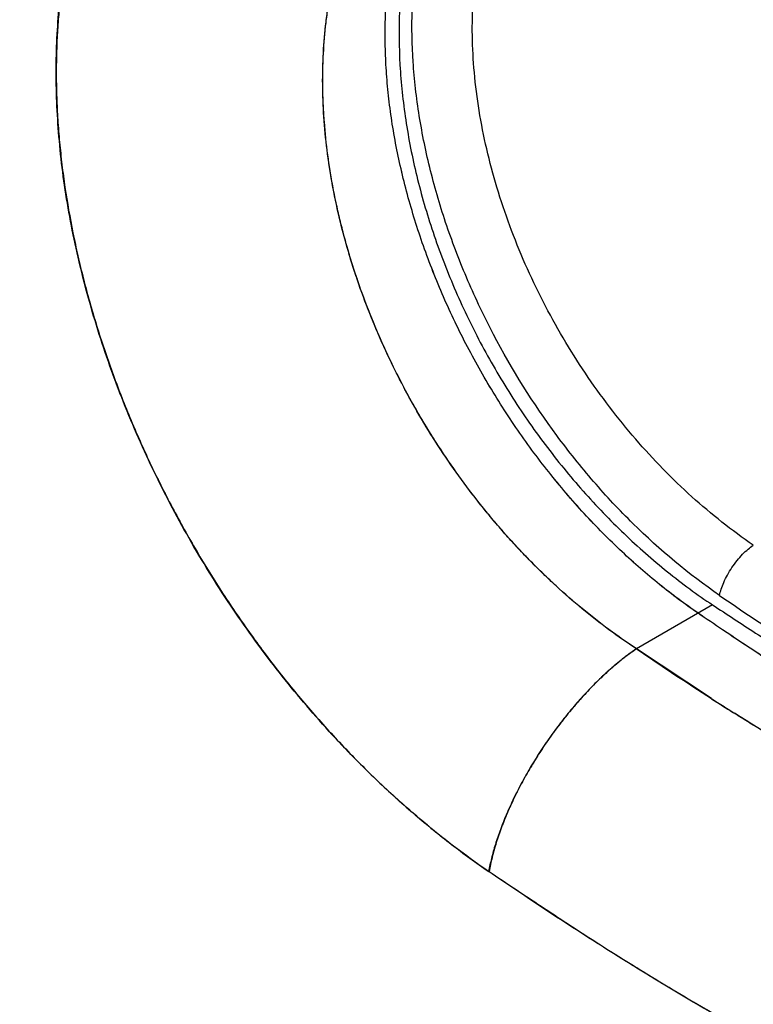
# Model space of a CAD drawing. Units: inches. Extents: x 0.4 to 16.6, y 0.6 to 10.4.
# Drawn here: x 11.8 to 11.9, y 8.1 to 8.2 of the extents above; entities that cross this region are included whole.
import ezdxf

# ---------------------------------------------------------------- set-up
doc = ezdxf.new("R2010")
doc.units = ezdxf.units.IN
doc.header["$LTSCALE"] = 0.935
doc.header["$MEASUREMENT"] = 0
doc.layers.get('0').update_dxf_attribs({"linetype": 'CONTINUOUS'})

msp = doc.modelspace()

# ---------------------------------------------------------------- linework, layer by layer
at = {"color": 7, "linetype": 'CONTINUOUS'}
for p, q in [((11.9066145869, 8.1486102222), (11.8996297051, 8.1445775069)), ((11.9065028246, 8.1400151934), (11.899631459, 8.1445785195))]:
    msp.add_line(p, q, dxfattribs=at)
for centre, radius, start, end in [((12.0789469639, 8.3990143341), 0.3028957257, 235.4707232143, 239.0078185746), ((12.0702785482, 8.3945284816), 0.3026413922, 235.6780877772, 237.2449535295), ((12.0545355114, 8.3697179252), 0.2732709673, 237.201709312, 237.7032021077), ((12.0685308166, 8.3918204608), 0.2994183624, 237.247308163, 237.7178052062)]:
    msp.add_arc(centre, radius, start, end, dxfattribs=at)
for points, knots in [([(12.4684055558, 8.1158223888), (12.4506594046, 8.1311827299), (12.4117713453, 8.163608397), (12.3219817441, 8.2346076661), (12.1906669999, 8.3316768525), (12.0488042219, 8.4291565429), (11.9301690315, 8.505289362), (11.8713892475, 8.5408550005), (11.8430716228, 8.5572233194)], [0, 0, 0, 0, 0.0918923868, 0.1982028837, 0.4481373596, 0.7310731941, 0.8719410802, 1, 1, 1, 1]), ([(11.8638180168, 8.2339205708), (11.863377236, 8.2336613583), (11.8625092174, 8.2331207034), (11.8612500691, 8.232243933), (11.860035209, 8.2313024091), (11.8584692926, 8.2299566637), (11.8569965575, 8.2284850977), (11.8556282461, 8.226900863), (11.8546494062, 8.2256520928), (11.8537236177, 8.2243504912), (11.8528515912, 8.2229967989), (11.8520327422, 8.2215903765), (11.8512663771, 8.2201304492), (11.8505521871, 8.2186172608), (11.8496640774, 8.2165146778), (11.848893465, 8.2143269099), (11.8482415836, 8.2120678783), (11.8478071138, 8.210319862), (11.8474311507, 8.2085345322), (11.8471140066, 8.2067152828), (11.8468559039, 8.2048639964), (11.8466572346, 8.2029806323), (11.8465180175, 8.201063651), (11.846438283, 8.199111761), (11.846417938, 8.1971263997), (11.8464576094, 8.1951121326), (11.8465582197, 8.1930757846), (11.846718657, 8.1910236747), (11.8469381088, 8.1889597621), (11.8473106259, 8.1861822282), (11.8477997597, 8.1833953108), (11.8484007639, 8.1806020503), (11.8489132641, 8.1784837533), (11.8494851352, 8.1763554649), (11.850114519, 8.1742236195), (11.850799746, 8.1720961448), (11.8517864143, 8.1692682855), (11.8531509707, 8.1657634518), (11.8546806426, 8.1623142134), (11.856006007, 8.1595843522), (11.8570547882, 8.1575446777), (11.8581547899, 8.1555199567), (11.8596835209, 8.1528519288), (11.8617006961, 8.1495962124), (11.8642820574, 8.1458228412), (11.8665630199, 8.1427956657), (11.8684621353, 8.1404482798), (11.8699243121, 8.1387251211), (11.8714243334, 8.1370400822), (11.8729570724, 8.1353984412), (11.8745173192, 8.1338065204), (11.8766198611, 8.131764158), (11.8793057489, 8.129342142), (11.8826311435, 8.1266366813), (11.8849224137, 8.1249671893), (11.8860815902, 8.1241711177)], [0, 0, 0, 0, 0.011925581, 0.0238371098, 0.0357687696, 0.0477543854, 0.0719749049, 0.0842280893, 0.0965609334, 0.1089644267, 0.1214660857, 0.1341018025, 0.1469064933, 0.1599083894, 0.1731132391, 0.200125672, 0.213935846, 0.2279382849, 0.2421226153, 0.2564773695, 0.2709976592, 0.2857072035, 0.3006363939, 0.3158150507, 0.3312593287, 0.34693392, 0.362793426, 0.3788016754, 0.3949324933, 0.4111923267, 0.4441523268, 0.4608855723, 0.4778218677, 0.4949741728, 0.512276436, 0.5296565429, 0.5470953508, 0.5821205233, 0.6173379435, 0.6350603671, 0.6528872192, 0.6708219578, 0.6887944164, 0.724595624, 0.7601096825, 0.7953830431, 0.8129586434, 0.8305225825, 0.8480832048, 0.8655670399, 0.8828970448, 0.900062668, 0.9339222542, 0.9672047649, 1, 1, 1, 1]), ([(11.8996297051, 8.1445775069), (11.8987738302, 8.1451365827), (11.8970798948, 8.1463176598), (11.8946219508, 8.1482449188), (11.8922316703, 8.1503336129), (11.8899193383, 8.1525724606), (11.8876957297, 8.154951289), (11.8855717112, 8.1574596598), (11.8835584754, 8.1600868036), (11.8816649777, 8.1628197839), (11.8799002284, 8.1656456688), (11.8782729853, 8.1685512504), (11.8767904665, 8.1715224344), (11.8754602831, 8.1745453884), (11.8742884043, 8.1776055799), (11.8732803244, 8.1806884902), (11.8724410417, 8.1837795983), (11.8717738241, 8.1868641384), (11.8712823741, 8.1899277454), (11.8709679991, 8.1929559441), (11.8708319952, 8.1959347373), (11.8708748894, 8.1988503034), (11.8710602635, 8.2012309177), (11.8712991977, 8.2030901502), (11.8715939483, 8.2048938952), (11.8719770114, 8.2066587389), (11.8724497538, 8.208376346), (11.8729726104, 8.2100326306), (11.8737294094, 8.2120272126), (11.8748070813, 8.2142999741), (11.8760442528, 8.2164268127), (11.8774363578, 8.218396919), (11.8789779335, 8.2201992848), (11.8806578309, 8.2218284648), (11.8824664061, 8.2232797725), (11.8837535642, 8.2241265101), (11.8844139055, 8.2245174473)], [0, 0, 0, 0, 0.0325544086, 0.0657158945, 0.0994175541, 0.1335913345, 0.1681669139, 0.2030692415, 0.2382174164, 0.2735255541, 0.3089064789, 0.3442720145, 0.3795341569, 0.4146057498, 0.4494023627, 0.4838431083, 0.5178509081, 0.5513557702, 0.584293203, 0.6166075368, 0.6482536309, 0.679194317, 0.7094051306, 0.7242344658, 0.7388768928, 0.7675976929, 0.7816859628, 0.7955961431, 0.8228959281, 0.849546317, 0.875606771, 0.9011520069, 0.9262599433, 0.9510236724, 0.9755630039, 1, 1, 1, 1]), ([(11.8996366383, 8.1445821856), (11.8987782416, 8.1451460694), (11.8970825066, 8.1463308671), (11.8946227748, 8.1482589011), (11.8926385934, 8.1499901175), (11.8910875434, 8.1514523998), (11.8899380029, 8.1525929868), (11.8888097968, 8.1537703769), (11.887706756, 8.1549800177), (11.8866326497, 8.1562181355), (11.8852393326, 8.1579058846), (11.8835685521, 8.1600851596), (11.8816821757, 8.1628061742), (11.8802122386, 8.1651572933), (11.8791011082, 8.1670857698), (11.8783030825, 8.1685501023), (11.8775437264, 8.1700261623), (11.8765861446, 8.1720030452), (11.8754849736, 8.1745033663), (11.8745087877, 8.1770463706), (11.8738070222, 8.1790997689), (11.8733218276, 8.1806457342), (11.8728786248, 8.1821957401), (11.8724785562, 8.1837440177), (11.8721229297, 8.1852858852), (11.871709989, 8.1873209591), (11.8713005588, 8.1898501823), (11.8710345733, 8.1923780375), (11.8709111949, 8.1943836241), (11.8708636833, 8.1958719222), (11.8708616326, 8.1973449734), (11.8709179822, 8.1992672381), (11.8710618817, 8.2011583968), (11.8712970003, 8.2030124557), (11.8715878566, 8.2048140968), (11.8720591914, 8.2070099071), (11.8728007619, 8.2095525636), (11.8737136846, 8.2119697033), (11.8746151813, 8.2138792005), (11.8754144032, 8.2153281923), (11.8760486182, 8.2163695512), (11.8767220314, 8.2173731322), (11.8774350963, 8.2183394272), (11.878187258, 8.2192678724), (11.8792371798, 8.2204484219), (11.880363113, 8.2215470247), (11.8815566845, 8.2225547181), (11.8824817674, 8.223261924), (11.8834392218, 8.2239224474), (11.8840982929, 8.2243310946), (11.8844328046, 8.2245274217)], [0, 0, 0, 0, 0.0326995897, 0.065821564, 0.0994619265, 0.1164977382, 0.1336853153, 0.1510149087, 0.1684109364, 0.1858015584, 0.203196085, 0.2380865419, 0.2731950958, 0.3085744151, 0.3263323406, 0.3440521534, 0.3616656022, 0.3791772034, 0.4139831486, 0.4486152337, 0.4658667798, 0.4830671476, 0.500198184, 0.517189155, 0.5339757631, 0.5505719267, 0.5832974444, 0.6155089698, 0.6314531463, 0.6472656612, 0.6629113263, 0.6783453043, 0.7084876252, 0.7232473685, 0.7378393021, 0.7665827576, 0.7946883663, 0.8220886434, 0.8487643359, 0.8618372664, 0.8747616276, 0.8875721084, 0.9003042159, 0.9129844436, 0.9256016951, 0.9505922711, 0.9629793396, 0.9753213973, 0.9876507538, 1, 1, 1, 1]), ([(11.8983132219, 8.1534715018), (11.8971125925, 8.1545950256), (11.8953688717, 8.1563599586), (11.893169981, 8.1588448533), (11.8915700883, 8.16079011), (11.8900314831, 8.1628028072), (11.8885581935, 8.1648773964), (11.8871544277, 8.1670081016), (11.8858244993, 8.1691892197), (11.8845722149, 8.1714147218), (11.8834007288, 8.1736782575), (11.8823133059, 8.1759735885), (11.8813131688, 8.1782944513), (11.8804027851, 8.1806343551), (11.8793174828, 8.1837548798), (11.8781961866, 8.1876628641), (11.8773889861, 8.1915971233), (11.87694805, 8.1947105334), (11.8767211472, 8.1970025939), (11.876596369, 8.1992623399), (11.8765742286, 8.2014836708), (11.8766544103, 8.2036605529), (11.8768366364, 8.2057871001), (11.8771208033, 8.2078574795), (11.8775059951, 8.2098660654), (11.8779906711, 8.2118075228), (11.8785734232, 8.2136766044), (11.8792530019, 8.2154681537), (11.8800276745, 8.2171774909), (11.8808953095, 8.2188002654), (11.8815399581, 8.2198304408), (11.8818770448, 8.2203286526)], [0, 0, 0, 0, 0.066690003, 0.1004986515, 0.1345561796, 0.1688167847, 0.2032275875, 0.2377338681, 0.272280907, 0.3068148299, 0.3412822184, 0.375629754, 0.4098050245, 0.4437574077, 0.4774371949, 0.5437775407, 0.608487215, 0.6401403227, 0.671278321, 0.701872741, 0.7318999273, 0.7613428126, 0.7901882913, 0.8184279024, 0.8460614313, 0.8730956991, 0.8995424775, 0.9254199583, 0.9507594929, 0.9756032564, 1, 1, 1, 1]), ([(11.8983133576, 8.153471488), (11.8971138714, 8.154596354), (11.8947802508, 8.1569590506), (11.8920765822, 8.1601281587), (11.8900316729, 8.1628026367), (11.8880654641, 8.1655715975), (11.8862422994, 8.1684480752), (11.8845729673, 8.171414838), (11.8834014451, 8.1736783355), (11.8823139774, 8.1759735705), (11.8813137939, 8.1782943672), (11.8804033615, 8.1806342243), (11.8793179892, 8.1837547108), (11.8781965892, 8.1876626219), (11.877389386, 8.1915968145), (11.8769485503, 8.194710156), (11.8767216886, 8.197002189), (11.876596848, 8.1992619723), (11.8765744972, 8.201483393), (11.8766544518, 8.2036603517), (11.8768365396, 8.2057868552), (11.877120821, 8.2078570074), (11.8775063543, 8.209865234), (11.8779914053, 8.2118063932), (11.8785744306, 8.2136754606), (11.8792539209, 8.215467436), (11.8800281829, 8.2171775164), (11.8808953044, 8.2188009319), (11.8815397684, 8.2198313598), (11.8818768303, 8.2203295392)], [0, 0, 0, 0, 0.0666947927, 0.134545022, 0.1688044826, 0.2032157649, 0.272260961, 0.306795248, 0.3412625298, 0.375609886, 0.4097852673, 0.4437380565, 0.4774184533, 0.5437600852, 0.6084696375, 0.6401222043, 0.6712602218, 0.7018559002, 0.7318854879, 0.7613304072, 0.7901760653, 0.8184129168, 0.8460421013, 0.8730734121, 0.8995211911, 0.9254053275, 0.9507541896, 0.9756043923, 1, 1, 1, 1]), ([(11.8825390812, 8.2197747775), (11.8821922238, 8.2191931955), (11.8815343508, 8.21799151), (11.8806666816, 8.2161046685), (11.8799108138, 8.214121383), (11.8790456872, 8.2113262841), (11.8784281283, 8.2083911621), (11.8780515273, 8.2053546097), (11.877830495, 8.2021678108), (11.8778606125, 8.1989035359), (11.8781288348, 8.1955931642), (11.8785657742, 8.1921844139), (11.8794216926, 8.1878762016), (11.8806603522, 8.183605008), (11.8818800227, 8.1802040154), (11.8832586473, 8.1768042918), (11.8852517642, 8.1726378806), (11.8875750364, 8.1686331015), (11.8896214632, 8.1655446757), (11.8912423421, 8.1632973324), (11.8929439265, 8.1611262591), (11.8947206774, 8.1590386545), (11.8965659172, 8.1570406629), (11.8984730843, 8.1551381809), (11.9004355593, 8.1533369105), (11.9024468746, 8.1516427336), (11.9045006104, 8.1500620919), (11.9059061788, 8.1490798776), (11.9066145869, 8.1486102222)], [0, 0, 0, 0, 0.0248956495, 0.050315856, 0.0762968394, 0.1028676883, 0.1578293575, 0.1862635275, 0.2153207635, 0.2752227919, 0.3060414925, 0.3373922468, 0.401527399, 0.4673014604, 0.5006873073, 0.5343292553, 0.6021436175, 0.6702950911, 0.7043558789, 0.7383231485, 0.7721379122, 0.8057419006, 0.8390800828, 0.8721000976, 0.9047517316, 0.9369856532, 0.9687517568, 1, 1, 1, 1]), ([(11.907257406, 8.1494777308), (11.9044298445, 8.1514217916), (11.9004182889, 8.1547832771), (11.895629084, 8.1598981738), (11.8911204376, 8.1655426929), (11.8872485336, 8.1717313006), (11.8841178605, 8.1782890453), (11.8821877222, 8.1833040559), (11.8806891644, 8.188355077), (11.8798188506, 8.1925774366), (11.879358182, 8.1959205224), (11.8790621193, 8.1991545151), (11.8789866479, 8.2030914913), (11.8793671019, 8.2076497012), (11.8802246583, 8.2119354812), (11.8815389113, 8.2158928513), (11.8827431546, 8.2183252045), (11.883417667, 8.2194633954)], [0, 0, 0, 0, 0.128715132, 0.1950290872, 0.2626805027, 0.3994602717, 0.4676093899, 0.5350599094, 0.6008097396, 0.6650307369, 0.696550825, 0.7273597295, 0.7868113282, 0.8439994382, 0.8986097138, 0.9503712782, 1, 1, 1, 1]), ([(11.8860725747, 8.1241645896), (11.8851699344, 8.1247829127), (11.8833777597, 8.1260708162), (11.8807545507, 8.128130825), (11.878180382, 8.130328225), (11.8756623765, 8.1326557372), (11.8732075299, 8.1351063949), (11.8708229604, 8.1376733957), (11.8685156293, 8.1403497083), (11.8662925895, 8.1431281411), (11.8641603447, 8.1460007978), (11.8621247354, 8.148959166), (11.8601916488, 8.1519947476), (11.8583669011, 8.1550989284), (11.8566555515, 8.1582627036), (11.8545368312, 8.1625373596), (11.8521989139, 8.1679711105), (11.8502803082, 8.1735205972), (11.8490214902, 8.1779767578), (11.8482221862, 8.1812960157), (11.8475653805, 8.1845993897), (11.8470530861, 8.1878774986), (11.8466863266, 8.191120942), (11.846465991, 8.1943204716), (11.8463928525, 8.197467212), (11.8464904434, 8.2015363662), (11.846876618, 8.2055102533), (11.8475683689, 8.2093483006), (11.8482250052, 8.2121005761), (11.849022838, 8.21475001), (11.8496542661, 8.2164616217), (11.8499932891, 8.2172968259)], [0, 0, 0, 0, 0.0307835591, 0.0620702358, 0.093817832, 0.1259829061, 0.1585215413, 0.1913888186, 0.2245378173, 0.2579194782, 0.2914819894, 0.325171708, 0.3589345334, 0.3927158688, 0.4264609071, 0.4601151632, 0.5269249694, 0.5927390745, 0.6251555189, 0.6571806346, 0.6887722585, 0.7198915062, 0.7505045732, 0.7805815278, 0.8100964058, 0.8390290353, 0.8950741635, 0.9221929363, 0.9487098485, 0.9746388416, 1, 1, 1, 1]), ([(11.9103478979, 8.1540892945), (11.9083741622, 8.1554311697), (11.9045593028, 8.1584552861), (11.8993991436, 8.1637607881), (11.8955919892, 8.1687656141), (11.8928820467, 8.1730620654), (11.8910416826, 8.1764035186), (11.8894058038, 8.1798340077), (11.8879901677, 8.1833314033), (11.8868075606, 8.1868566973), (11.8858645672, 8.1903861661), (11.8851722988, 8.1939017879), (11.8847285437, 8.1973722997), (11.8845419406, 8.2007649194), (11.8845916707, 8.202990889), (11.8846605649, 8.2040829262)], [0, 0, 0, 0, 0.1223791037, 0.2486905835, 0.3786095649, 0.44397378, 0.5090372139, 0.5740946329, 0.6387387658, 0.7023824165, 0.7646377649, 0.8259317816, 0.8859738723, 0.9438936154, 1, 1, 1, 1]), ([(11.9072574057, 8.1494777309), (11.9072941451, 8.1496679777), (11.907402066, 8.1500740237), (11.9076416407, 8.1507011528), (11.907972875, 8.1513665499), (11.9083806939, 8.1520371789), (11.9088481113, 8.152672024), (11.9093434298, 8.1532394732), (11.9098411885, 8.1537121767), (11.9101822401, 8.1539768979), (11.9103478914, 8.154089299)], [0, 0, 0, 0, 0.1026056043, 0.2218850889, 0.3549542057, 0.4956558945, 0.6370102451, 0.7719171057, 0.8939925213, 1, 1, 1, 1]), ([(11.905295064, 8.1478490598), (11.9046912532, 8.1482619384), (11.903490869, 8.1491190697), (11.9011262799, 8.1509506877), (11.8994201724, 8.1524356407), (11.8983132219, 8.1534715018)], [0, 0, 0, 0, 0.2445975172, 0.4930557163, 1, 1, 1, 1]), ([(11.9052851911, 8.1478426998), (11.9046820308, 8.1482550545), (11.9034832147, 8.1491122417), (11.9017244707, 8.150478705), (11.899994445, 8.1519319846), (11.8988698387, 8.1529496256), (11.8983133576, 8.153471488)], [0, 0, 0, 0, 0.2443983413, 0.492802907, 0.7448127162, 1, 1, 1, 1]), ([(11.9066145869, 8.1486102222), (11.9072708871, 8.1481765825), (11.9085845759, 8.1473117823), (11.9105608181, 8.1460257039), (11.9125438387, 8.144755728), (11.9145346445, 8.1435054835), (11.9165320537, 8.142273707), (11.9185355805, 8.1410592226), (11.9205448831, 8.1398612961), (11.9218894059, 8.1390733953), (11.9225626527, 8.1386823282)], [0, 0, 0, 0, 0.1256009064, 0.2511280704, 0.3764811819, 0.5015948553, 0.6264840518, 0.7511752389, 0.8756822884, 1, 1, 1, 1]), ([(12.0595469358, 8.0987748828), (12.0562551745, 8.0987452823), (12.0496578137, 8.0988250152), (12.0397580855, 8.099344482), (12.0315083617, 8.100098846), (12.0249116294, 8.1008982527), (12.018302568, 8.101831796), (12.0100469227, 8.1032491694), (12.0001755249, 8.1053451523), (11.990338193, 8.1078376547), (11.9805464596, 8.1107265455), (11.9708115606, 8.1140102975), (11.96114494, 8.1176868895), (11.9515582733, 8.1217536837), (11.9436597619, 8.1254585003), (11.9373928779, 8.1286124498), (11.9327112875, 8.1310775302), (11.9288374127, 8.1332085506), (11.9257533376, 8.1349600945), (11.9234458363, 8.1362984649), (11.9211463196, 8.1376603748), (11.9188549365, 8.1390455506), (11.9165717017, 8.1404534238), (11.9142964029, 8.1418834694), (11.912408587, 8.1430942901), (11.9109031495, 8.1440755936), (11.9097759953, 8.1448185769), (11.9086511661, 8.1455674158), (11.9071539779, 8.1465725846), (11.9060344857, 8.1473321431), (11.9052890422, 8.1478400757)], [0, 0, 0, 0, 0.0600641487, 0.120343846, 0.1808368246, 0.2111753003, 0.2415821195, 0.3026164223, 0.3639693058, 0.4256660977, 0.4877341108, 0.5501973224, 0.6130771882, 0.676392933, 0.7401608963, 0.7722202059, 0.8043975487, 0.8366939799, 0.8528873309, 0.8691110565, 0.8853655013, 0.9016503926, 0.9179647501, 0.9343081559, 0.9506839298, 0.9588854859, 0.9670966858, 0.9753160302, 0.9835412577, 1, 1, 1, 1]), ([(12.0595477247, 8.098797761), (12.0529463301, 8.0987399927), (12.043020006, 8.0990422553), (12.0298273488, 8.1002493373), (12.0199219719, 8.1015546306), (12.0116883675, 8.1029683411), (12.0051138217, 8.1042966333), (11.9985311045, 8.1057612881), (11.9903226791, 8.1078419625), (11.9805323506, 8.1107310673), (11.9707987409, 8.1140148863), (11.9611334799, 8.1176915255), (11.9515480664, 8.1217582637), (11.9420542255, 8.126211773), (11.9342428891, 8.1302348193), (11.9280514159, 8.1336410139), (11.9242030865, 8.1358499894), (11.9211403972, 8.1376638772), (11.9188493042, 8.13904884), (11.9165662286, 8.1404567397), (11.9142911991, 8.1418871338), (11.9120252084, 8.1433407105), (11.9097695366, 8.144818368), (11.9075249413, 8.1463203933), (11.906037109, 8.1473368863), (11.9052950635, 8.1478490595)], [0, 0, 0, 0, 0.1204573168, 0.1809512, 0.2416805825, 0.3027089185, 0.3333435771, 0.364060361, 0.4257512711, 0.4878135009, 0.5502709873, 0.6131450125, 0.6764548401, 0.7402168248, 0.8044445477, 0.836738066, 0.8691519212, 0.8854040264, 0.9016865336, 0.9180003208, 0.9343457484, 0.9507205588, 0.9671218255, 0.9835481946, 1, 1, 1, 1]), ([(11.8996366445, 8.1445821814), (11.8992858192, 8.1443437728), (11.8985694808, 8.1438230733), (11.8974987889, 8.1429517666), (11.8963981709, 8.1419585967), (11.895281507, 8.1408467248), (11.8941653268, 8.1396230088), (11.8930643652, 8.138303086), (11.8919965911, 8.1369051253), (11.8909804196, 8.1354480397), (11.8900343491, 8.1339508404), (11.8891686618, 8.1324377783), (11.8885158467, 8.1311707162), (11.8880425037, 8.130167442), (11.8876156459, 8.1292031991), (11.8871495912, 8.1280341117), (11.8866889383, 8.1266765962), (11.8863322941, 8.1253988365), (11.8861531771, 8.1245696682), (11.8860815967, 8.1241711133)], [0, 0, 0, 0, 0.0508483918, 0.1060930009, 0.1654118573, 0.2284906121, 0.294924603, 0.3638956134, 0.4344750251, 0.5057384923, 0.5767804627, 0.646714724, 0.7146476014, 0.747585677, 0.779688239, 0.8410490093, 0.8983886846, 0.9514573993, 1, 1, 1, 1]), ([(11.8996314462, 8.1445785282), (11.8992494225, 8.1443192221), (11.8984822435, 8.143759539), (11.8973557968, 8.1428319295), (11.8962308934, 8.1418006205), (11.8951181709, 8.1406751192), (11.8940280504, 8.1394658437), (11.8929708188, 8.1381839844), (11.8919563442, 8.1368415161), (11.8909940324, 8.135451028), (11.8900928137, 8.1340255444), (11.8892611025, 8.1325783778), (11.8885066692, 8.1311230359), (11.8878365395, 8.1296731003), (11.8872569191, 8.1282421055), (11.8867731555, 8.1268433486), (11.8863897008, 8.125489906), (11.886197161, 8.1245978278), (11.8861200574, 8.1241623607)], [0, 0, 0, 0, 0.0553823722, 0.1138195401, 0.1749491141, 0.2383564885, 0.3035907776, 0.3701722646, 0.4376013656, 0.5053658477, 0.5729481955, 0.6398334258, 0.7055169237, 0.7695122439, 0.8313592242, 0.8906332533, 0.9469537164, 1, 1, 1, 1]), ([(12.0548339813, 8.0960496801), (12.0517204774, 8.0960041624), (12.047045264, 8.0960284312), (12.0408129563, 8.0962387049), (12.0361331808, 8.0964843091), (12.0314520618, 8.096816408), (12.0267703099, 8.0972338488), (12.0220888223, 8.0977376895), (12.0174085817, 8.0983289495), (12.0127306647, 8.0990081583), (12.0064914425, 8.1000323185), (11.9987029064, 8.1015342702), (11.9893955356, 8.1036860243), (11.9801256446, 8.1061894212), (11.9709028478, 8.1090440337), (11.9617366646, 8.1122485602), (11.9526368664, 8.1158012331), (11.9451289272, 8.1190449357), (11.9391660123, 8.1218104803), (11.9347092021, 8.1239734344), (11.9302762713, 8.1262211603), (11.9258683639, 8.1285532062), (11.9214869552, 8.1309697399), (11.9178622611, 8.133052168), (11.9149766201, 8.1347587241), (11.9120956895, 8.1364946267), (11.9099493116, 8.1378241911), (11.9085254374, 8.138724246)], [0, 0, 0, 0, 0.0604423309, 0.0907211699, 0.1210389309, 0.1514001857, 0.1818093378, 0.2122713765, 0.2427916202, 0.2733738719, 0.3040205406, 0.3655154575, 0.4273035857, 0.4894097412, 0.5518565759, 0.614664448, 0.6778522173, 0.7414365922, 0.7733835908, 0.8054350157, 0.8375918099, 0.8698553036, 0.9022281582, 0.9347119788, 0.9509943479, 0.9673024965, 1, 1, 1, 1]), ([(12.0548474427, 8.0960704434), (12.0517159663, 8.0960299978), (12.0454568913, 8.0960650566), (12.0360818273, 8.0964659868), (12.0267328469, 8.0972136874), (12.0174098658, 8.0983068148), (12.0081121165, 8.0997435308), (11.9988388796, 8.1015260069), (11.9895894145, 8.1036576532), (11.9819153829, 8.1057236123), (11.9757905554, 8.1075519714), (11.9696470785, 8.1095071369), (11.963529324, 8.1116382728), (11.9574437308, 8.1139438276), (11.951349871, 8.1163788459), (11.943784956, 8.1196396007), (11.9348185681, 8.1238878123), (11.9259590908, 8.1284706802), (11.9172054417, 8.1333912353), (11.9114652586, 8.1368829541), (11.908614568, 8.1386838391)], [0, 0, 0, 0, 0.0608277097, 0.121538851, 0.1822184342, 0.2429505475, 0.3038186456, 0.3649111835, 0.426320543, 0.4881399394, 0.5192339183, 0.5504645196, 0.6133562942, 0.6450299279, 0.6768579241, 0.74081072, 0.8049947107, 0.8695315533, 0.9345078633, 1, 1, 1, 1]), ([(11.9097153912, 8.1093810794), (11.9077100286, 8.1105158201), (11.9037151163, 8.1128350209), (11.89778747, 8.1164531558), (11.8928944479, 8.1195819202), (11.8890141269, 8.1221651118), (11.8870809278, 8.1234767039), (11.886115296, 8.1241353471)], [0, 0, 0, 0, 0.2482845677, 0.4977055773, 0.7482710837, 0.8740481388, 1, 1, 1, 1]), ([(12.0503897843, 8.0717416106), (12.0468853828, 8.0717111261), (12.0416219033, 8.0717783135), (12.0346057858, 8.0720819996), (12.029334477, 8.0724149275), (12.0240611064, 8.0728507243), (12.0170219695, 8.073570914), (12.0082219654, 8.0747337336), (11.9994537585, 8.0762464111), (11.9924527073, 8.077667382), (11.9854423369, 8.0792339437), (11.9767003505, 8.0814584702), (11.9662733319, 8.0845448678), (11.9559062335, 8.0880507922), (11.9473421773, 8.0913162544), (11.9405337738, 8.0941344353), (11.9354409739, 8.0963546758), (11.9303723364, 8.0986777253), (11.926173903, 8.1006977194), (11.922829071, 8.1023652872), (11.9194875227, 8.1040702506), (11.9161634412, 8.105824124), (11.912857112, 8.1076248009), (11.9103827328, 8.1090003178), (11.9079157836, 8.1103990801), (11.905456822, 8.1118223737), (11.9030064772, 8.1132720756), (11.9005652599, 8.1147500193), (11.8981337175, 8.1162578513), (11.895713582, 8.1177972355), (11.8933031506, 8.1193620761), (11.8909010324, 8.1209449205), (11.888506225, 8.1225383858), (11.8869123082, 8.1236038574), (11.886115768, 8.1241361891)], [0, 0, 0, 0, 0.0600310063, 0.0901336645, 0.1202902734, 0.150499638, 0.1807661601, 0.2414903217, 0.3025080143, 0.3331382859, 0.3638533884, 0.4255472375, 0.487614317, 0.5500785722, 0.6129654781, 0.6445739757, 0.676293535, 0.7081265844, 0.7400765346, 0.7560966366, 0.7721468644, 0.8043351299, 0.8204721684, 0.836636718, 0.8528283034, 0.8690493458, 0.8853039504, 0.9015965231, 0.9179317752, 0.9343123741, 0.9507270529, 0.9671586297, 0.9835891152, 1, 1, 1, 1])]:
    msp.add_open_spline(points, degree=3, knots=knots, dxfattribs=at)
for points in [[(11.9052890422, 8.1478400757), (11.9052877585, 8.1478409504), (11.9052864748, 8.1478418251), (11.9052851911, 8.1478426998)], [(11.9065092376, 8.1400110602), (11.9065070999, 8.1400124379), (11.9065049623, 8.1400138157), (11.9065028246, 8.1400151934)], [(11.9065412954, 8.140005547), (11.9065391513, 8.1400069263), (11.9065370071, 8.1400083056), (11.906534863, 8.1400096849)], [(11.886115768, 8.1241361891), (11.8861013435, 8.1241458291), (11.886086919, 8.124155469), (11.8860724944, 8.124165109)], [(11.8860836569, 8.1241569996), (11.8860799628, 8.1241595296), (11.8860762688, 8.1241620596), (11.8860725747, 8.1241645896)], [(11.886115296, 8.1241353471), (11.8861047497, 8.1241425646), (11.8860942033, 8.1241497821), (11.8860836569, 8.1241569996)], [(11.8861173652, 8.1241471169), (11.8861166755, 8.1241431936), (11.8861159858, 8.1241392703), (11.886115296, 8.1241353471)], [(11.8861187492, 8.1241549631), (11.8861182879, 8.1241523477), (11.8861178265, 8.1241497323), (11.8861173652, 8.1241471169)], [(11.8861200574, 8.1241623607), (11.8861196213, 8.1241598949), (11.8861191852, 8.124157429), (11.8861187492, 8.1241549631)]]:
    msp.add_open_spline(points, degree=3, dxfattribs=at)

doc.saveas('drawing.dxf')
